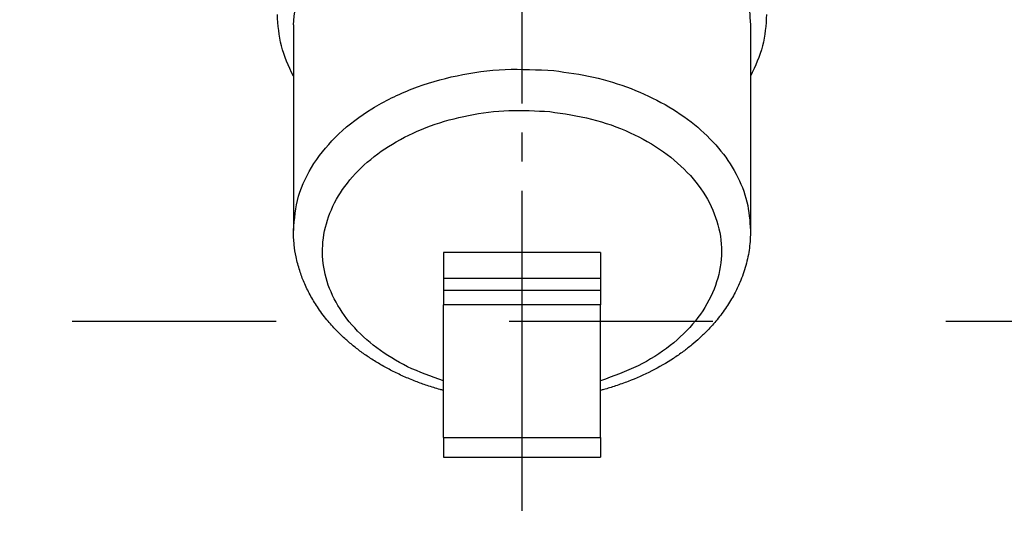
# Model space of a CAD drawing. Units: millimetres. Extents: x 0 to 891, y 0 to 1188.
# Drawn here: x 443 to 476, y 376 to 394 of the extents above; entities that cross this region are included whole.
import ezdxf

# ---------------------------------------------------------------- set-up
doc = ezdxf.new("R2010")
doc.units = ezdxf.units.MM
doc.linetypes.add('DASH_CENTER', pattern=[14, 11, -1, 1, -1])
doc.linetypes.add('DASHED', pattern=[15, 7, -8])
doc.layers.add('1', color=7, linetype='Continuous')

# ---------------------------------------------------------------- blocks, each defined once
blk = doc.blocks.new('81-93A', base_point=(743.958, 1231.02))
at = {"color": 7, "linetype": 'Continuous'}
for p, q in [((462.476, 385.546), (457.076, 385.546)), ((457.076, 385.546), (457.076, 384.662)), ((462.476, 385.546), (462.476, 384.662)), ((457.076, 384.662), (457.076, 384.237)), ((462.476, 384.662), (462.476, 384.237)), ((457.076, 384.237), (457.076, 383.742)), ((462.476, 384.237), (462.476, 383.742)), ((457.076, 379.182), (457.076, 383.742)), ((462.476, 383.742), (457.076, 383.742)), ((462.476, 379.182), (462.476, 383.742)), ((457.076, 379.182), (457.076, 378.504)), ((457.076, 379.182), (462.476, 379.182)), ((462.476, 379.182), (462.476, 378.504)), ((457.076, 378.504), (462.476, 378.504))]:
    blk.add_line(p, q, dxfattribs=at)
at = {"color": 124, "linetype": 'Continuous'}
for p, q in [((457.076, 384.662), (462.476, 384.662)), ((462.476, 384.237), (457.076, 384.237))]:
    blk.add_line(p, q, dxfattribs=at)
blk = doc.blocks.new('14-70-M11', base_point=(828.074, 462.289))
at = {"color": 7, "linetype": 'Continuous'}
for p, q in [((451.926, 393.366), (451.926, 386.295)), ((467.626, 393.366), (467.626, 386.295))]:
    blk.add_line(p, q, dxfattribs=at)
for points, knots in [([(451.926, 393.366), (451.962, 393.765), (452.035, 394.579), (452.607, 395.724), (453.475, 396.749), (454.63, 397.613), (456.009, 398.285), (457.554, 398.731), (459.198, 398.955), (460.31, 398.894), (460.869, 398.863)], [0, 0, 0, 0, 1.191239, 2.433214, 3.762569, 5.195267, 6.727399, 8.339387, 10.000907, 11.675616, 11.675616, 11.675616, 11.675616]), ([(460.869, 398.863), (461.326, 398.801), (462.229, 398.678), (463.515, 398.278), (464.686, 397.736), (465.703, 397.05), (466.537, 396.246), (467.152, 395.345), (467.551, 394.375), (467.601, 393.699), (467.626, 393.366)], [0, 0, 0, 0, 1.384267, 2.730409, 4.020887, 5.243378, 6.392807, 7.473268, 8.499224, 9.494864, 9.494864, 9.494864, 9.494864]), ([(451.926, 391.606), (451.766, 391.946), (451.451, 392.617), (451.401, 393.356), (451.376, 393.72)], [0, 0, 0, 0, 1.117684, 2.201299, 2.201299, 2.201299, 2.201299]), ([(468.176, 393.72), (468.151, 393.356), (468.101, 392.617), (467.786, 391.946), (467.626, 391.606)], [0, 0, 0, 0, 1.083615, 2.201299, 2.201299, 2.201299, 2.201299]), ([(457.076, 380.804), (457.058, 380.809), (457.022, 380.818), (456.836, 380.87), (456.536, 380.963), (456.117, 381.114), (455.711, 381.282), (455.312, 381.473), (454.934, 381.679), (454.582, 381.895), (454.251, 382.124), (453.942, 382.364), (453.659, 382.611), (453.367, 382.896), (453.059, 383.241), (452.755, 383.649), (452.494, 384.081), (452.292, 384.499), (452.13, 384.935), (452.016, 385.369), (451.941, 385.83), (451.931, 386.133), (451.926, 386.295)], [0, 0, 0, 0, 0.056237, 0.112415, 0.579587, 0.996373, 1.449598, 1.896869, 2.321643, 2.740192, 3.136784, 3.527204, 3.914746, 4.262212, 4.751309, 5.300201, 5.786152, 6.261921, 6.692043, 7.180056, 7.604084, 8.090045, 8.090045, 8.090045, 8.090045]), ([(467.626, 386.295), (467.618, 386.095), (467.602, 385.691), (467.474, 385.093), (467.291, 384.566), (467.063, 384.09), (466.803, 383.658), (466.493, 383.241), (466.177, 382.888), (465.885, 382.603), (465.606, 382.361), (465.306, 382.128), (464.855, 381.815), (464.23, 381.455), (463.557, 381.156), (463.002, 380.958), (462.702, 380.866), (462.53, 380.818), (462.494, 380.809), (462.476, 380.804)], [0, 0, 0, 0, 0.601702, 1.208918, 1.827542, 2.272174, 2.789259, 3.338151, 3.827248, 4.208755, 4.562255, 4.933418, 5.349267, 6.208646, 7.092485, 7.55436, 7.976442, 8.03262, 8.088857, 8.088857, 8.088857, 8.088857])]:
    blk.add_open_spline(points, degree=3, knots=knots, dxfattribs=at)
at = {"color": 124, "linetype": 'Continuous'}
for points, knots in [([(451.926, 386.295), (451.962, 386.694), (452.035, 387.508), (452.607, 388.653), (453.475, 389.678), (454.63, 390.542), (456.009, 391.214), (457.554, 391.66), (459.198, 391.884), (460.31, 391.823), (460.869, 391.792)], [0, 0, 0, 0, 1.191239, 2.433214, 3.762569, 5.195267, 6.727399, 8.339387, 10.000907, 11.675616, 11.675616, 11.675616, 11.675616]), ([(460.869, 391.792), (461.326, 391.73), (462.229, 391.607), (463.515, 391.207), (464.686, 390.665), (465.703, 389.979), (466.537, 389.175), (467.152, 388.274), (467.551, 387.303), (467.601, 386.628), (467.626, 386.295)], [0, 0, 0, 0, 1.384267, 2.730409, 4.020887, 5.243378, 6.392807, 7.473268, 8.499224, 9.494864, 9.494864, 9.494864, 9.494864]), ([(457.076, 381.137), (456.66, 381.283), (455.852, 381.567), (454.786, 382.223), (453.919, 383.01), (453.295, 383.915), (452.945, 384.901), (452.892, 385.922), (453.141, 386.925), (453.673, 387.862), (454.459, 388.695), (455.462, 389.394), (456.641, 389.933), (457.946, 390.288), (459.328, 390.464), (460.261, 390.411), (460.729, 390.385)], [0, 0, 0, 0, 1.319074, 2.564412, 3.726295, 4.808295, 5.829542, 6.823481, 7.830847, 8.888717, 10.021618, 11.238395, 12.533592, 13.890663, 15.285493, 16.689758, 16.689758, 16.689758, 16.689758]), ([(460.729, 390.385), (461.211, 390.315), (462.157, 390.179), (463.479, 389.705), (464.636, 389.055), (465.574, 388.238), (466.248, 387.29), (466.618, 386.249), (466.656, 385.171), (466.359, 384.116), (465.752, 383.143), (464.869, 382.296), (463.761, 381.592), (462.913, 381.291), (462.476, 381.137)], [0, 0, 0, 0, 1.457031, 2.860385, 4.185306, 5.418366, 6.561956, 7.637465, 8.683914, 9.748893, 10.874449, 12.086337, 13.391083, 14.77847, 14.77847, 14.77847, 14.77847])]:
    blk.add_open_spline(points, degree=3, knots=knots, dxfattribs=at)
blk = doc.blocks.new('36-192X', base_point=(1222.754, 665.473))
blk.add_blockref('81-93A', (743.958, 1231.02))
at = {"layer": '1'}
blk.add_blockref('14-70-M11', (828.074, 462.289), dxfattribs=at)
blk = doc.blocks.new('本体', base_point=(889.712, 610.152))
at = {"layer": '1', "color": 2, "linetype": 'DASHED'}
blk.add_line((526.331, 383.166), (433.331, 383.166), dxfattribs=at)

msp = doc.modelspace()

# ---------------------------------------------------------------- linework, layer by layer
at = {"layer": '1', "color": 2, "linetype": 'DASH_CENTER'}
msp.add_line((459.776, 485.666), (459.776, 371.004), dxfattribs=at)

# ---------------------------------------------------------------- block references
at = {"layer": '1'}
for name, p in [('36-192X', (1222.754, 665.473)), ('本体', (889.712, 610.152))]:
    msp.add_blockref(name, p, dxfattribs=at)

doc.saveas('drawing.dxf')
